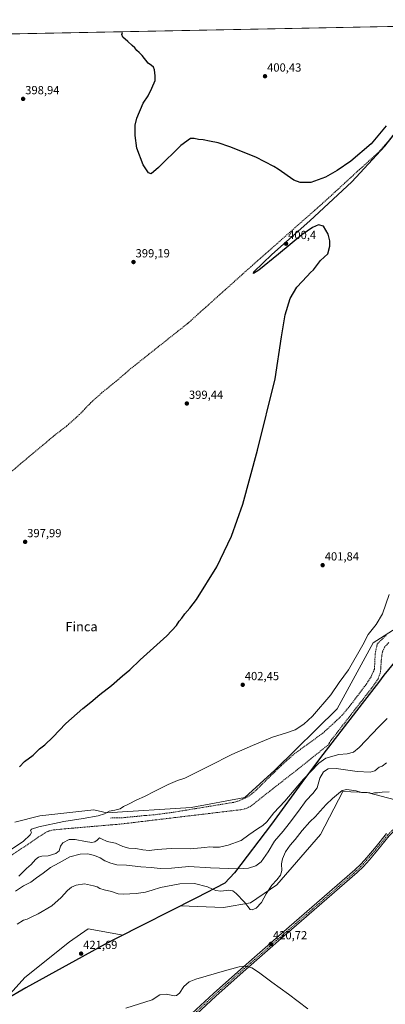
# Model space of a CAD drawing. Units: metres. Extents: x 635547 to 637834, y 4688107 to 4690464.
# Drawn here: x 636979 to 637289, y 4689623 to 4690459 of the extents above; entities that cross this region are included whole.
import ezdxf
from ezdxf.enums import TextEntityAlignment as Align

# ---------------------------------------------------------------- set-up
doc = ezdxf.new("R2010")
doc.units = ezdxf.units.M
doc.header["$MEASUREMENT"] = 0
doc.linetypes.add('TRAZO_Y_PUNTO', pattern=[1, 0.5, -0.25, 0, -0.25])
doc.linetypes.add('TRAZOSX2', pattern=[1.5, 1, -0.5])
for name, color, linetype, lineweight in [('Camino', 19, 'Continuous', 0), ('Camino Cxs', 19, 'Continuous', 0), ('Camino eje', 39, 'TRAZO_Y_PUNTO', 13), ('Carátula', 7, 'Continuous', 5), ('Comarca', 2, 'Continuous', 13), ('Comarca CxS', 133, 'Continuous', 0), ('Comunidad autónoma', 142, 'Continuous', 30), ('Comunidad Autónoma CxS', 142, 'Continuous', 0), ('Corriente artificial lineal', 5, 'TRAZOSX2', 13), ('Cultivos herbáceos CxS', 92, 'Continuous', 0), ('Curva de nivel maestra', 36, 'Continuous', 30), ('Curva de nivel normal', 36, 'Continuous', 0), ('Matorral', 135, 'Continuous', 0), ('Matorral CxS', 135, 'Continuous', 0), ('Municipio', 9, 'Continuous', 13), ('Municipio CxS', 142, 'Continuous', 0), ('Provincia', 19, 'Continuous', 0), ('Provincia CxS', 1, 'Continuous', 0), ('Punto de cota en terreno', 7, 'Continuous', 0), ('Rótulo de punto de cota en terreno', 19, 'Continuous', 0), ('Texto cartográfico', 19, 'Continuous', 0)]:
    doc.layers.add(name, color=color, linetype=linetype, lineweight=lineweight)
doc.styles.add('Arial', font='txt', dxfattribs={"height": 0.2})

# ---------------------------------------------------------------- blocks, each defined once
blk = doc.blocks.new('*U150')
at = {"layer": 'Cultivos herbáceos CxS', "color": 92, "linetype": 'Continuous', "lineweight": 0}
for points in [[(635546.61, 4690419.36, 388.5), (637499.33, 4690457.61, 404.42)], [(637298.75, 4689942.39, 406.09), (637279.09, 4689929.91, 405.49), (637248.4, 4689873.79, 405.69), (637195.6, 4689821.77, 406.12), (637169.97, 4689798.57, 406.15), (637124.41, 4689789.94, 406.07), (637124.41, 4689789.94, 406.07), (637052.48, 4689785.62, 404.91), (637041.61, 4689788.15, 403.75), (636995.75, 4689782.99, 402.35), (636974.25, 4689777.54, 401.73)]]:
    blk.add_polyline3d(points, dxfattribs=at)
blk = doc.blocks.new('*U161')
at = {"layer": 'Curva de nivel maestra', "color": 36, "linetype": 'Continuous', "lineweight": 30}
for points in [[(636978.47, 4689824.69, 400), (636982.59, 4689828.99, 400), (636989.85, 4689834.55, 400), (636995.38, 4689839.99, 400), (636999.79, 4689843.36, 400), (637006.7, 4689849.69, 400), (637017.71, 4689861.3, 400), (637032.09, 4689874.11, 400), (637039.09, 4689879.51, 400), (637046.75, 4689886.02, 400), (637056.47, 4689893.81, 400), (637065.97, 4689901.83, 400), (637072.14, 4689906.87, 400), (637081.09, 4689915.62, 400), (637103.7, 4689936, 400), (637111.83, 4689944.56, 400), (637114.21, 4689948.36, 400), (637116.39, 4689951.02, 400), (637118.84, 4689954.69, 400), (637123.2, 4689959.36, 400), (637129.01, 4689966.69, 400), (637146.27, 4689994.47, 400), (637158.68, 4690020.49, 400), (637168.13, 4690047.86, 400), (637180.74, 4690093.72, 400), (637195.84, 4690154.09, 400), (637201.09, 4690189.89, 400), (637204.15, 4690208.58, 400), (637208.64, 4690222.44, 400), (637214.27, 4690232.13, 400), (637222.92, 4690241.36, 400), (637225.93, 4690244.6, 400), (637228.47, 4690246.89, 400), (637234.43, 4690254.69, 400), (637240.45, 4690260.36, 400), (637242.3, 4690266.8, 400), (637242.13, 4690271.5, 400), (637240.77, 4690277.11, 400), (637236.78, 4690283.87, 400), (637232.69, 4690285.03, 400), (637227.37, 4690282.78, 400), (637218.48, 4690276.4, 400), (637198.48, 4690260.01, 400), (637181.76, 4690246.42, 400), (637177.48, 4690243.77, 400), (637177.75, 4690245.04, 400), (637192.83, 4690259.79, 400), (637225.37, 4690288.5, 400), (637261.02, 4690321.66, 400), (637289.15, 4690351.86, 400), (637309.39, 4690378.05, 400)], [(637290.21, 4690369.09, 400), (637277.38, 4690353.9, 400), (637260.24, 4690339.09, 400), (637248.56, 4690331.07, 400), (637238.47, 4690325.42, 400), (637226.07, 4690320.91, 400), (637217.15, 4690320.88, 400), (637211.62, 4690323.11, 400), (637198.19, 4690332.43, 400), (637194.54, 4690334.71, 400), (637179.22, 4690342.49, 400), (637157.12, 4690351.34, 400), (637147.32, 4690354.75, 400), (637139.92, 4690356.02, 400), (637134.61, 4690357.28, 400), (637130.43, 4690357.45, 400), (637126.76, 4690358.42, 400), (637123.88, 4690358.36, 400), (637115.57, 4690352.46, 400), (637096.54, 4690333.66, 400), (637090.42, 4690328.33, 400), (637088.01, 4690329.33, 400), (637083.55, 4690336.11, 400), (637078.15, 4690350.08, 400), (637076.6, 4690360.81, 400), (637076.8, 4690369.69, 400), (637078.2, 4690375.69, 400), (637083.38, 4690388.28, 400), (637087.75, 4690394.51, 400), (637090.75, 4690401.03, 400), (637093.63, 4690407.7, 400), (637093.71, 4690411.49, 400), (637093.18, 4690416.58, 400), (637092.41, 4690419.02, 400), (637090.47, 4690420.42, 400), (637087.66, 4690422.27, 400), (637082.7, 4690428.78, 400), (637080.23, 4690431.49, 400), (637078.05, 4690433.04, 400), (637076.33, 4690435.5, 400), (637074.12, 4690437.27, 400), (637070.35, 4690440.83, 400), (637066.14, 4690444.4, 400), (637065.5, 4690446.7, 400), (637066.04, 4690448.5, 400), (637065.65, 4690449.11, 400)]]:
    blk.add_polyline3d(points, dxfattribs=at)
blk = doc.blocks.new('5PATER')
at = {"layer": 'Carátula', "linetype": 'Continuous', "lineweight": 5}
h = blk.add_hatch(color=250, dxfattribs=at)
edge = h.paths.add_edge_path()
edge.add_ellipse((0, 0.01), major_axis=(-1.33, -1.34), ratio=0.999422, start_angle=0, end_angle=360)

msp = doc.modelspace()

# ---------------------------------------------------------------- linework, layer by layer
at = {"layer": 'Camino', "color": 19, "linetype": 'Continuous', "lineweight": 0}
for points in [[(637300.1, 4689773.43, 422.63), (637292.75, 4689765.94, 422.7), (637281.79, 4689752.51, 422.91), (637275.98, 4689745.68, 423.11), (637270.93, 4689740.04, 422.88), (637265.5, 4689734.75, 422.67), (637203.19, 4689680.61, 420.99), (637168.63, 4689650.44, 419.89), (637145.32, 4689629.74, 419.49), (637112.29, 4689599.19, 418.91), (637084.78, 4689574.92, 418.45), (637048.05, 4689543.13, 417.61), (637013.79, 4689513.92, 417), (637002.91, 4689504.58, 416.79), (636998.84, 4689500.72, 416.75), (636995.04, 4689496.62, 416.62), (636990.4, 4689490.84, 416.47), (636988.9, 4689488.26, 416.44), (636986.06, 4689482.78, 416.34), (636983.36, 4689476.58, 416.26), (636980.55, 4689468.41, 416.08), (636978.86, 4689461.88, 415.88), (636977.59, 4689453.7, 415.55)], [(637110.28, 4689601.41, 419.01), (637143.31, 4689631.97, 419.56), (637166.65, 4689652.69, 419.93), (637201.22, 4689682.88, 420.97), (637263.46, 4689736.96, 422.62), (637268.77, 4689742.12, 422.82), (637273.73, 4689747.65, 422.97), (637281.66, 4689756.98, 422.75), (637290.51, 4689767.94, 422.53)]]:
    msp.add_polyline3d(points, dxfattribs=at)
at = {"layer": 'Camino Cxs', "color": 19, "linetype": 'Continuous', "lineweight": 0}
for points in [[(637110.28, 4689601.41, 419.01), (637143.31, 4689631.97, 419.56), (637166.65, 4689652.69, 419.93), (637201.22, 4689682.88, 420.97), (637263.46, 4689736.96, 422.62), (637268.77, 4689742.12, 422.82), (637273.73, 4689747.65, 422.97), (637281.66, 4689756.98, 422.75), (637290.51, 4689767.94, 422.53)], [(637292.75, 4689765.94, 422.7), (637281.79, 4689752.51, 422.91), (637275.98, 4689745.68, 423.11), (637270.93, 4689740.04, 422.88), (637265.5, 4689734.75, 422.67), (637203.19, 4689680.61, 420.99), (637168.63, 4689650.44, 419.89), (637145.32, 4689629.74, 419.49), (637112.29, 4689599.19, 418.91)]]:
    msp.add_polyline3d(points, dxfattribs=at)
at = {"layer": 'Camino eje', "color": 39, "linetype": 'TRAZO_Y_PUNTO', "lineweight": 13}
msp.add_polyline3d([(637301.21, 4689778.02, 422.56), (637298.95, 4689774.38, 422.54), (637295.27, 4689770.63, 422.56), (637291.63, 4689766.94, 422.61), (637287.21, 4689761.46, 422.7), (637281.73, 4689754.75, 422.83), (637277.76, 4689750.08, 422.89), (637274.86, 4689746.67, 423.02), (637271.26, 4689742.66, 422.89), (637269.85, 4689741.08, 422.84), (637267.14, 4689738.44, 422.71), (637264.48, 4689735.86, 422.64), (637202.21, 4689681.75, 420.97), (637184.93, 4689666.66, 420.36), (637167.64, 4689651.57, 419.91), (637155.99, 4689641.22, 419.73), (637144.32, 4689630.86, 419.52), (637127.8, 4689615.58, 419.38)], dxfattribs=at)
at = {"layer": 'Comarca', "color": 2, "linetype": 'Continuous', "lineweight": 13}
msp.add_polyline3d([(637309.15, 4689927.99, 411.73), (637288.2, 4689902.39, 407.57), (637283.52, 4689896.33, 407.46), (637269.63, 4689878.38, 407.37), (637236.43, 4689835.15, 409.03), (637220.57, 4689814.4, 410.72), (637192.58, 4689775.9, 410.59), (637161.11, 4689734.51, 415.56), (637152.95, 4689725.9, 418.53), (637128.74, 4689713.44, 421.37), (637060.64, 4689678.72, 421.72), (637051.21, 4689673.91, 421.52), (636983.79, 4689636.93, 420.64), (636965.27, 4689626.21, 420.26)], dxfattribs=at)
at = {"layer": 'Comarca CxS', "color": 133, "linetype": 'Continuous', "lineweight": 0}
for points in [[(635546.61, 4690419.36, 388.5), (637586.07, 4690459.31, 405.87)], [(635546.61, 4690419.36, 388.5), (637586.07, 4690459.31, 405.87)], [(637309.15, 4689927.99, 411.73), (637288.2, 4689902.39, 407.57), (637283.52, 4689896.33, 407.46), (637269.63, 4689878.38, 407.37), (637236.43, 4689835.15, 409.03), (637220.57, 4689814.4, 410.72), (637192.58, 4689775.9, 410.59), (637161.11, 4689734.51, 415.56), (637152.95, 4689725.9, 418.53), (637128.74, 4689713.44, 421.37), (637060.64, 4689678.72, 421.72), (637051.21, 4689673.91, 421.52), (636983.79, 4689636.93, 420.64), (636965.27, 4689626.21, 420.26)], [(637309.15, 4689927.99, 411.73), (637288.2, 4689902.39, 407.57), (637283.52, 4689896.33, 407.46), (637269.63, 4689878.38, 407.37), (637236.43, 4689835.15, 409.03), (637220.57, 4689814.4, 410.72), (637192.58, 4689775.9, 410.59), (637161.11, 4689734.51, 415.56), (637152.95, 4689725.9, 418.53), (637128.74, 4689713.44, 421.37), (637060.64, 4689678.72, 421.72), (637051.21, 4689673.91, 421.52), (636983.79, 4689636.93, 420.64), (636965.27, 4689626.21, 420.26)]]:
    msp.add_polyline3d(points, dxfattribs=at)
at = {"layer": 'Comunidad autónoma', "color": 142, "linetype": 'Continuous', "lineweight": 30}
msp.add_polyline3d([(637309.15, 4689927.99, 411.73), (637288.2, 4689902.39, 407.57), (637283.52, 4689896.33, 407.46), (637269.63, 4689878.38, 407.37), (637236.43, 4689835.15, 409.03), (637220.57, 4689814.4, 410.72), (637192.58, 4689775.9, 410.59), (637161.11, 4689734.51, 415.56), (637152.95, 4689725.9, 418.53), (637128.74, 4689713.44, 421.37), (637060.64, 4689678.72, 421.72), (637051.21, 4689673.91, 421.52), (636983.79, 4689636.93, 420.64), (636965.27, 4689626.21, 420.26)], dxfattribs=at)
at = {"layer": 'Comunidad Autónoma CxS', "color": 142, "linetype": 'Continuous', "lineweight": 0}
for points in [[(636078.29, 4690429.77, 392.32), (637586.07, 4690459.31, 405.87)], [(636078.29, 4690429.77, 392.32), (637586.07, 4690459.31, 405.87)], [(637309.15, 4689927.99, 411.73), (637288.2, 4689902.39, 407.57), (637283.52, 4689896.33, 407.46), (637269.63, 4689878.38, 407.37), (637236.43, 4689835.15, 409.03), (637220.57, 4689814.4, 410.72), (637192.58, 4689775.9, 410.59), (637161.11, 4689734.51, 415.56), (637152.95, 4689725.9, 418.53), (637128.74, 4689713.44, 421.37), (637060.64, 4689678.72, 421.72), (637051.21, 4689673.91, 421.52), (636983.79, 4689636.93, 420.64), (636965.27, 4689626.21, 420.26)], [(637309.15, 4689927.99, 411.73), (637288.2, 4689902.39, 407.57), (637283.52, 4689896.33, 407.46), (637269.63, 4689878.38, 407.37), (637236.43, 4689835.15, 409.03), (637220.57, 4689814.4, 410.72), (637192.58, 4689775.9, 410.59), (637161.11, 4689734.51, 415.56), (637152.95, 4689725.9, 418.53), (637128.74, 4689713.44, 421.37), (637060.64, 4689678.72, 421.72), (637051.21, 4689673.91, 421.52), (636983.79, 4689636.93, 420.64), (636965.27, 4689626.21, 420.26)]]:
    msp.add_polyline3d(points, dxfattribs=at)
at = {"layer": 'Corriente artificial lineal', "color": 5, "linetype": 'TRAZOSX2', "lineweight": 13}
for points in [[(637349.48, 4690454.67, 400.42), (637349.48, 4690454.67, 400.42), (637316.84, 4690395.51, 400.26), (637308.29, 4690380.77, 399.99), (637296.09, 4690360.62, 400.28), (637283.34, 4690346.29, 400.04), (637266.08, 4690330.79, 399.6), (637239.81, 4690306.57, 399.13), (637174.99, 4690249.36, 398.28), (637121.54, 4690201.4, 398.2), (637072.1, 4690162.2, 397.86), (637060.68, 4690152.29, 397.86), (637048.79, 4690142.75, 397.22), (637039.07, 4690134.07, 397.08), (637029.38, 4690123.88, 397.12), (637018.48, 4690114.14, 397.17), (637007.55, 4690105.7, 396.99), (636980.95, 4690083.44, 396.59), (636968.8, 4690072.95, 396.6)], [(637290.17, 4689936.41, 405.74), (637282.63, 4689929.02, 405.76), (637280.84, 4689920.68, 405.55), (637280.17, 4689907.63, 405.91), (637277.34, 4689901.11, 406.17), (637273.7, 4689895.44, 406.33), (637259.34, 4689876.33, 406.24), (637252.79, 4689868.51, 405.98), (637244.71, 4689860.84, 406.11), (637236.29, 4689853.23, 405.87), (637225.03, 4689844.96, 405.96), (637212.69, 4689836.18, 406.23), (637200.71, 4689825.49, 406.15), (637177.69, 4689802.97, 406.14), (637172.43, 4689799.14, 406.16), (637165.06, 4689795.76, 406.36), (637160.22, 4689794.37, 406.11), (637107.99, 4689785.81, 406.27), (637092.6, 4689783.78, 405.91), (637085.47, 4689783.26, 405.97), (637065.52, 4689781.3, 405.85), (637055.79, 4689781.12, 405.54)], [(637292.38, 4689930.18, 407.07), (637288.77, 4689926.28, 406.88), (637286.92, 4689922.06, 406.85), (637285.94, 4689914.88, 407.15), (637285.58, 4689907.46, 407.09), (637285.13, 4689904.17, 407.05), (637283.29, 4689899.36, 407.27), (637277.63, 4689891.3, 407.06), (637244.07, 4689848.07, 407.76), (637240.7, 4689843.1, 407.68), (637214.39, 4689822.03, 407.84), (637192.55, 4689805.03, 407.72), (637175.1, 4689791.21, 407.59), (637171.81, 4689789.34, 407.43), (637166.62, 4689788.18, 407.52), (637065.19, 4689776.06, 406.34), (637013.13, 4689771.58, 406.31), (637007.34, 4689770.95, 406.17), (637003.5, 4689770.17, 406.04), (637000.11, 4689768.59, 405.92), (636992.84, 4689763.78, 405.88), (636930.64, 4689721.59, 403.87)]]:
    msp.add_polyline3d(points, dxfattribs=at)
at = {"layer": 'Cultivos herbáceos CxS', "color": 92, "linetype": 'Continuous', "lineweight": 0}
for points in [[(636548.64, 4690438.99, 397.43), (637349.48, 4690454.67, 400.42), (637499.33, 4690457.61, 404.42)], [(637329.5, 4689955.69, 406.96), (637316.26, 4689949.96, 406.43), (637301.59, 4689943.62, 406.25), (637298.75, 4689942.39, 406.09), (637279.09, 4689929.91, 405.49), (637248.39, 4689873.79, 405.69), (637195.59, 4689821.77, 406.12), (637169.97, 4689798.57, 406.15), (637124.41, 4689789.94, 406.07), (637052.48, 4689785.62, 404.91), (637041.61, 4689788.15, 403.75), (636995.75, 4689782.99, 402.35), (636974.25, 4689777.54, 401.73)], [(636965.25, 4689626.17, 420.25), (636982.75, 4689645.68, 420.79), (637020.85, 4689675.84, 421.54), (637036.73, 4689686.96, 421.71), (637066.44, 4689681.64, 421.93), (637104.34, 4689700.96, 421.72), (637115.36, 4689706.58, 421.62), (637151.82, 4689705.21, 421.07), (637174.84, 4689709.18, 419.59), (637197.07, 4689724.26, 420.47), (637234.37, 4689767.12, 421.82), (637253.42, 4689803.64, 420.1), (637274.06, 4689802.84, 419.84), (637309.78, 4689793.32, 422.46), (637309.78, 4689793.32, 422.46), (637328.63, 4689780.15, 424.62), (637346.1, 4689758.99, 424.83), (637366.14, 4689731.41, 424.55), (637379.63, 4689708.39, 423.69), (637360.58, 4689684.57, 423.05), (637349.47, 4689675.05, 422.77), (637354.35, 4689658.29, 422.2), (637351.79, 4689654.85, 421.97), (637320.32, 4689613.46, 420.75)], [(636965.25, 4689626.17, 420.25), (636982.75, 4689645.68, 420.79), (637020.85, 4689675.84, 421.54), (637036.73, 4689686.96, 421.71), (637066.44, 4689681.64, 421.93), (637104.34, 4689700.97, 421.72), (637115.36, 4689706.58, 421.62), (637151.82, 4689705.21, 421.07), (637174.84, 4689709.18, 419.59), (637197.07, 4689724.26, 420.47), (637234.37, 4689767.12, 421.82), (637253.42, 4689803.64, 420.1), (637274.06, 4689802.84, 419.84), (637309.78, 4689793.32, 422.46)]]:
    msp.add_polyline3d(points, dxfattribs=at)
at = {"layer": 'Curva de nivel normal', "color": 36, "linetype": 'Continuous', "lineweight": 0}
for points in [[(636971.42, 4689754.78, 405), (636981.42, 4689761.22, 405), (636987.5, 4689766.77, 405), (636988.56, 4689768.86, 405), (636987.81, 4689770.51, 405), (636988.58, 4689771.64, 405), (636994.75, 4689773.6, 405), (637016.06, 4689778.16, 405), (637032.42, 4689780.72, 405), (637045.19, 4689783.06, 405), (637050.54, 4689784.65, 405), (637054.55, 4689786.95, 405), (637059.29, 4689787.68, 405), (637063.89, 4689788.82, 405), (637066.75, 4689790.81, 405), (637071.09, 4689792.87, 405), (637078.09, 4689796.62, 405), (637084.75, 4689799.28, 405), (637093.35, 4689803.98, 405), (637104.88, 4689809.65, 405), (637112.62, 4689812.86, 405), (637118.89, 4689815.03, 405), (637140.02, 4689825.36, 405), (637158.86, 4689835.03, 405), (637176.62, 4689842.77, 405), (637193.43, 4689849.81, 405), (637205.43, 4689853.44, 405), (637212.76, 4689856.16, 405), (637220.1, 4689860.79, 405), (637227.43, 4689867.75, 405), (637243.04, 4689885.84, 405), (637250.18, 4689896.31, 405), (637258.04, 4689907.02, 405), (637270.26, 4689928.36, 405), (637274.77, 4689936.92, 405), (637281.66, 4689945.54, 405), (637286.96, 4689954.6, 405), (637292.63, 4689971.03, 405)], [(637291.06, 4689865.66, 410), (637284.01, 4689858.69, 410), (637267.31, 4689840.91, 410), (637262.44, 4689836.98, 410), (637256.86, 4689835.74, 410), (637249.85, 4689835.11, 410), (637238.92, 4689831.83, 410), (637232.76, 4689827.63, 410), (637219.76, 4689814, 410), (637204.1, 4689795.44, 410), (637194.66, 4689785.4, 410), (637188.54, 4689777.86, 410), (637185.34, 4689774.69, 410), (637180.73, 4689772.02, 410), (637173.29, 4689766.9, 410), (637166.76, 4689762, 410), (637155.76, 4689757.96, 410), (637148.43, 4689756.42, 410), (637143.1, 4689756.39, 410), (637140.32, 4689756.68, 410), (637135.95, 4689755.92, 410), (637123.49, 4689754.9, 410), (637107.38, 4689755.19, 410), (637095.42, 4689754.37, 410), (637088.61, 4689753.44, 410), (637083.34, 4689754.01, 410), (637077.38, 4689755.32, 410), (637071.35, 4689755.62, 410), (637066.14, 4689756.97, 410), (637060.07, 4689759.61, 410), (637052.93, 4689761.29, 410), (637048.16, 4689763.48, 410), (637046.38, 4689764.21, 410), (637044.45, 4689762.25, 410), (637042.42, 4689760.78, 410), (637039.97, 4689760.4, 410), (637034.62, 4689761.08, 410), (637025.75, 4689762.97, 410), (637020.53, 4689762.76, 410), (637015.33, 4689759.94, 410), (637013.24, 4689757.06, 410), (637011.99, 4689753.21, 410), (637009.36, 4689750.86, 410), (637002.78, 4689748.98, 410), (636997.21, 4689748.68, 410), (636994.45, 4689747.9, 410), (636992.09, 4689745.78, 410), (636988.36, 4689741.6, 410), (636984.2, 4689738.22, 410), (636977.7, 4689731.83, 410)], [(636975.02, 4689719.02, 415), (636981.73, 4689723.63, 415), (636988, 4689726.62, 415), (636992.75, 4689730.28, 415), (636998.42, 4689734.32, 415), (637004.62, 4689739.03, 415), (637012, 4689743.14, 415), (637021.12, 4689748.06, 415), (637029.88, 4689750.52, 415), (637036.42, 4689750.61, 415), (637042.19, 4689749.34, 415), (637046.81, 4689747.21, 415), (637050.83, 4689744.77, 415), (637056.15, 4689742.78, 415), (637061.1, 4689741.32, 415), (637069.48, 4689741.07, 415), (637081.64, 4689739.51, 415), (637090.35, 4689739.05, 415), (637097.93, 4689738.21, 415), (637107.63, 4689738.53, 415), (637122.43, 4689740.01, 415), (637140.76, 4689738.66, 415), (637164.1, 4689737.96, 415), (637173.08, 4689738.59, 415), (637179.46, 4689740.54, 415), (637183.86, 4689744, 415), (637189.88, 4689752.46, 415), (637195.31, 4689761.46, 415), (637202.61, 4689769.86, 415), (637207.64, 4689776.35, 415), (637215.7, 4689786.8, 415), (637222.16, 4689796.03, 415), (637227.87, 4689801.85, 415), (637231.34, 4689806.85, 415), (637233.82, 4689815.01, 415), (637236.95, 4689820.29, 415), (637240.74, 4689822.79, 415), (637247.73, 4689823.1, 415), (637265.59, 4689820.71, 415), (637276.43, 4689820, 415), (637280.62, 4689821.19, 415), (637284.12, 4689824.27, 415), (637286.84, 4689825.22, 415), (637290.43, 4689827.91, 415)], [(636976.42, 4689690.99, 420), (636981.75, 4689694.35, 420), (636984.75, 4689695.17, 420), (636988.75, 4689697.25, 420), (636994.09, 4689699.66, 420), (637005.71, 4689706.57, 420), (637013.83, 4689713.69, 420), (637019.27, 4689719.66, 420), (637022.56, 4689722.46, 420), (637026.48, 4689724.05, 420), (637033.76, 4689725.06, 420), (637041.31, 4689723.37, 420), (637044.51, 4689722.58, 420), (637046.68, 4689721.34, 420), (637050.4, 4689720.11, 420), (637056.54, 4689718.78, 420), (637062.14, 4689716.83, 420), (637066.79, 4689716.3, 420), (637072.24, 4689716.73, 420), (637077.46, 4689716.92, 420), (637085.58, 4689718.24, 420), (637091.22, 4689719.76, 420), (637098.19, 4689722, 420), (637114.58, 4689725.24, 420), (637127.05, 4689725.49, 420), (637138.25, 4689722.7, 420), (637142.49, 4689720.53, 420), (637145.19, 4689719.4, 420), (637149.43, 4689719.02, 420), (637156.49, 4689719.75, 420), (637159.68, 4689719.28, 420), (637162.64, 4689716.9, 420), (637169.82, 4689709.57, 420), (637174.43, 4689703.25, 420), (637176.31, 4689703.05, 420), (637179.64, 4689704.39, 420), (637184.22, 4689709.22, 420), (637188.21, 4689716.69, 420), (637193.01, 4689724.02, 420), (637197.31, 4689728.69, 420), (637200.25, 4689732.55, 420), (637201.3, 4689736.46, 420), (637201.1, 4689742.09, 420), (637202.01, 4689746.52, 420), (637204.67, 4689752.48, 420), (637208.44, 4689757.95, 420), (637212.8, 4689762.99, 420), (637218.76, 4689770.62, 420), (637225.26, 4689777.96, 420), (637230.14, 4689782.44, 420), (637233.92, 4689786.96, 420), (637239.12, 4689792.55, 420), (637244.56, 4689797.71, 420), (637249.76, 4689801.9, 420), (637252.63, 4689804.48, 420), (637256.84, 4689805.43, 420), (637264.7, 4689804.28, 420), (637269.07, 4689802.9, 420), (637273.9, 4689802.81, 420), (637276.31, 4689802.57, 420), (637277.8, 4689802.05, 420), (637280.27, 4689802.39, 420), (637282.76, 4689802.5, 420), (637286.76, 4689803.13, 420), (637292.76, 4689803.4, 420)], [(637223.6, 4689619.12, 420), (637206.98, 4689631.4, 420), (637193.02, 4689641.59, 420), (637181.58, 4689650.19, 420), (637175.82, 4689653.76, 420), (637171.14, 4689655.23, 420), (637165.09, 4689654.8, 420), (637152.77, 4689651.23, 420), (637128.44, 4689644.11, 420), (637122.59, 4689641.96, 420), (637118.08, 4689638.07, 420), (637114.44, 4689632.32, 420), (637111.91, 4689630.29, 420), (637110.16, 4689630.09, 420), (637103.19, 4689631.44, 420), (637097.75, 4689630.84, 420), (637091.09, 4689626.76, 420), (637068.75, 4689619.57, 420)]]:
    msp.add_polyline3d(points, dxfattribs=at)
at = {"layer": 'Matorral', "color": 135, "linetype": 'Continuous', "lineweight": 0}
for points in [[(637329.5, 4689955.69, 406.96), (637316.26, 4689949.96, 406.43), (637301.59, 4689943.62, 406.25), (637298.75, 4689942.39, 406.09), (637279.09, 4689929.91, 405.49), (637248.39, 4689873.79, 405.69), (637195.59, 4689821.77, 406.12), (637169.97, 4689798.57, 406.15), (637124.41, 4689789.94, 406.07), (637052.48, 4689785.62, 404.91), (637041.61, 4689788.15, 403.75), (636995.75, 4689782.99, 402.35), (636974.25, 4689777.54, 401.73)], [(636965.25, 4689626.17, 420.25), (636982.75, 4689645.68, 420.79), (637020.85, 4689675.84, 421.54), (637036.73, 4689686.96, 421.71), (637066.44, 4689681.64, 421.93), (637104.34, 4689700.97, 421.72), (637115.36, 4689706.58, 421.62), (637151.82, 4689705.21, 421.07), (637174.84, 4689709.18, 419.59), (637197.07, 4689724.26, 420.47), (637234.37, 4689767.12, 421.82), (637253.42, 4689803.64, 420.1), (637274.06, 4689802.84, 419.84), (637309.78, 4689793.32, 422.46)]]:
    msp.add_polyline3d(points, dxfattribs=at)
at = {"layer": 'Matorral CxS', "color": 135, "linetype": 'Continuous', "lineweight": 0}
for points in [[(636974.25, 4689777.54, 401.73), (636995.75, 4689782.99, 402.35), (637041.61, 4689788.15, 403.75), (637052.48, 4689785.62, 404.91), (637124.41, 4689789.94, 406.07), (637169.97, 4689798.57, 406.15), (637195.59, 4689821.77, 406.12), (637248.4, 4689873.79, 405.69), (637279.09, 4689929.91, 405.49), (637298.75, 4689942.39, 406.09)], [(637309.78, 4689793.32, 422.46), (637274.06, 4689802.84, 419.84), (637253.42, 4689803.64, 420.1), (637234.37, 4689767.12, 421.82), (637197.07, 4689724.26, 420.47), (637174.84, 4689709.18, 419.59), (637151.82, 4689705.21, 421.07), (637115.36, 4689706.58, 421.62), (637104.34, 4689700.96, 421.72), (637066.44, 4689681.64, 421.93), (637036.73, 4689686.96, 421.71), (637020.85, 4689675.84, 421.54), (636982.75, 4689645.68, 420.79), (636965.25, 4689626.17, 420.25)]]:
    msp.add_polyline3d(points, dxfattribs=at)
at = {"layer": 'Municipio', "color": 9, "linetype": 'Continuous', "lineweight": 13}
msp.add_polyline3d([(637309.15, 4689927.99, 411.73), (637288.2, 4689902.39, 407.57), (637283.52, 4689896.33, 407.46), (637269.63, 4689878.38, 407.37), (637236.43, 4689835.15, 409.03), (637220.57, 4689814.4, 410.72), (637192.58, 4689775.9, 410.59), (637161.11, 4689734.51, 415.56), (637152.95, 4689725.9, 418.53), (637128.74, 4689713.44, 421.37), (637060.64, 4689678.72, 421.72), (637051.21, 4689673.91, 421.52), (636983.79, 4689636.93, 420.64), (636965.27, 4689626.21, 420.26)], dxfattribs=at)
at = {"layer": 'Municipio CxS', "color": 142, "linetype": 'Continuous', "lineweight": 0}
for points in [[(635546.61, 4690419.36, 388.5), (637586.07, 4690459.31, 405.87)], [(635546.61, 4690419.36, 388.5), (637586.07, 4690459.31, 405.87)], [(637309.15, 4689927.99, 411.73), (637288.2, 4689902.39, 407.57), (637283.52, 4689896.33, 407.46), (637269.63, 4689878.38, 407.37), (637236.43, 4689835.15, 409.03), (637220.57, 4689814.4, 410.72), (637192.58, 4689775.9, 410.59), (637161.11, 4689734.51, 415.56), (637152.95, 4689725.9, 418.53), (637128.74, 4689713.44, 421.37), (637060.64, 4689678.72, 421.72), (637051.21, 4689673.91, 421.52), (636983.79, 4689636.93, 420.64), (636965.27, 4689626.21, 420.26)], [(637309.15, 4689927.99, 411.73), (637288.2, 4689902.39, 407.57), (637283.52, 4689896.33, 407.46), (637269.63, 4689878.38, 407.37), (637236.43, 4689835.15, 409.03), (637220.57, 4689814.4, 410.72), (637192.58, 4689775.9, 410.59), (637161.11, 4689734.51, 415.56), (637152.95, 4689725.9, 418.53), (637128.74, 4689713.44, 421.37), (637060.64, 4689678.72, 421.72), (637051.21, 4689673.91, 421.52), (636983.79, 4689636.93, 420.64), (636965.27, 4689626.21, 420.26)]]:
    msp.add_polyline3d(points, dxfattribs=at)
at = {"layer": 'Provincia', "color": 19, "linetype": 'Continuous', "lineweight": 0}
msp.add_polyline3d([(637309.15, 4689927.99, 411.73), (637288.2, 4689902.39, 407.57), (637283.52, 4689896.33, 407.46), (637269.63, 4689878.38, 407.37), (637236.43, 4689835.15, 409.03), (637220.57, 4689814.4, 410.72), (637192.58, 4689775.9, 410.59), (637161.11, 4689734.51, 415.56), (637152.95, 4689725.9, 418.53), (637128.74, 4689713.44, 421.37), (637060.64, 4689678.72, 421.72), (637051.21, 4689673.91, 421.52), (636983.79, 4689636.93, 420.64), (636965.27, 4689626.21, 420.26)], dxfattribs=at)
at = {"layer": 'Provincia CxS', "color": 1, "linetype": 'Continuous', "lineweight": 0}
for points in [[(635546.61, 4690419.36, 388.5), (637586.07, 4690459.31, 405.87)], [(635546.61, 4690419.36, 388.5), (637586.07, 4690459.31, 405.87)], [(637309.15, 4689927.99, 411.73), (637288.2, 4689902.39, 407.57), (637283.52, 4689896.33, 407.46), (637269.63, 4689878.38, 407.37), (637236.43, 4689835.15, 409.03), (637220.57, 4689814.4, 410.72), (637192.58, 4689775.9, 410.59), (637161.11, 4689734.51, 415.56), (637152.95, 4689725.9, 418.53), (637128.74, 4689713.44, 421.37), (637060.64, 4689678.72, 421.72), (637051.21, 4689673.91, 421.52), (636983.79, 4689636.93, 420.64), (636965.27, 4689626.21, 420.26)], [(637309.15, 4689927.99, 411.73), (637288.2, 4689902.39, 407.57), (637283.52, 4689896.33, 407.46), (637269.63, 4689878.38, 407.37), (637236.43, 4689835.15, 409.03), (637220.57, 4689814.4, 410.72), (637192.58, 4689775.9, 410.59), (637161.11, 4689734.51, 415.56), (637152.95, 4689725.9, 418.53), (637128.74, 4689713.44, 421.37), (637060.64, 4689678.72, 421.72), (637051.21, 4689673.91, 421.52), (636983.79, 4689636.93, 420.64), (636965.27, 4689626.21, 420.26)]]:
    msp.add_polyline3d(points, dxfattribs=at)

# ---------------------------------------------------------------- block references
at = {"layer": 'Cultivos herbáceos CxS', "color": 92, "linetype": 'Continuous', "lineweight": 0}
msp.add_blockref('*U150', (0, 0), dxfattribs=at)
at = {"layer": 'Curva de nivel maestra', "color": 36, "linetype": 'Continuous', "lineweight": 30}
msp.add_blockref('*U161', (0, 0), dxfattribs=at)
at = {"layer": 'Punto de cota en terreno', "linetype": 'Continuous', "lineweight": 0}
for p in [(637187.13, 4690411.25, 400.43), (636981.45, 4690392.02, 398.94), (637205, 4690269, 400.4), (637075.3, 4690253.43, 399.19), (637120.67, 4690133.24, 399.44), (636983.14, 4690015.71, 397.99), (637236.15, 4689995.93, 401.84), (637168.18, 4689894.26, 402.45), (637192.12, 4689674.12, 420.72), (637030.72, 4689665.89, 421.69)]:
    msp.add_blockref('5PATER', p, dxfattribs=at)

# ---------------------------------------------------------------- texts
at = {"layer": 'Rótulo de punto de cota en terreno', "color": 19, "linetype": 'Continuous', "lineweight": 0, "style": 'Arial'}
for s, p in [('400,43', (637188.89, 4690413.01)), ('398,94', (636983.21, 4690393.78)), ('400,4', (637206.76, 4690270.76)), ('399,19', (637077.06, 4690255.19)), ('399,44', (637122.43, 4690135)), ('397,99', (636984.9, 4690017.47)), ('401,84', (637237.91, 4689997.69)), ('402,45', (637169.94, 4689896.02)), ('420,72', (637193.88, 4689675.88)), ('421,69', (637032.48, 4689667.65))]:
    msp.add_text(s, height=7, dxfattribs=at).set_placement(p, align=Align.BOTTOM_LEFT)
at = {"layer": 'Texto cartográfico', "color": 19, "linetype": 'Continuous', "lineweight": 0, "style": 'Arial'}
msp.add_text('Finca', height=8, dxfattribs=at).set_placement((637031.1, 4689943.72), align=Align.MIDDLE_CENTER)

doc.saveas('drawing.dxf')
